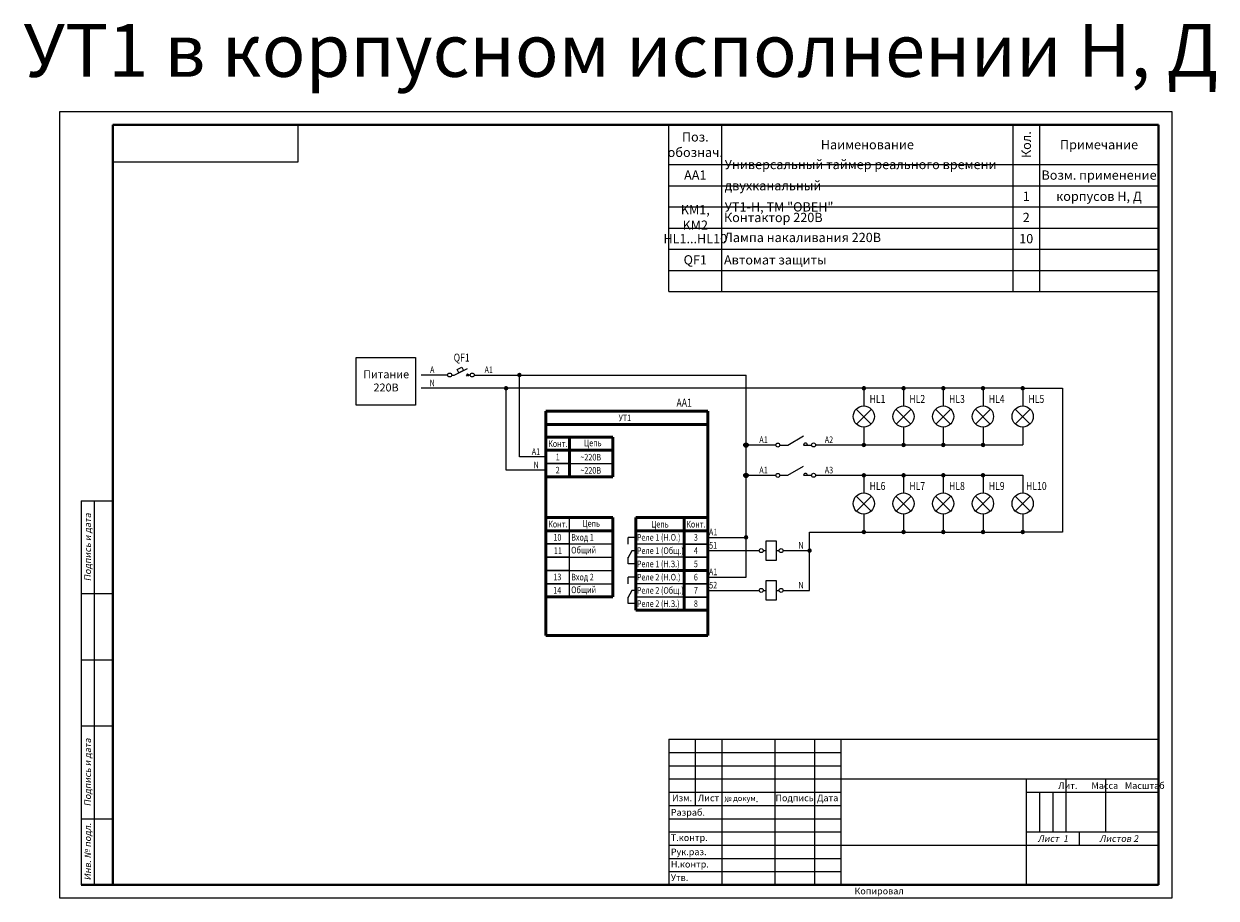
# Model space of a CAD drawing. Units: millimetres. Extents: x -14 to 884, y 0 to 347.
# Drawn here: x -14 to 437, y 0 to 330 of the extents above; entities that cross this region are included whole.
import ezdxf
from ezdxf.enums import TextEntityAlignment as Align

# ---------------------------------------------------------------- set-up
doc = ezdxf.new("R2010")
doc.units = ezdxf.units.MM
doc.styles.add('gost2304', font='Gost.shx', dxfattribs={"width": 0.8, "oblique": 15, "height": 2.5})
doc.styles.add('ДЛЯ текста', font='Gost.shx', dxfattribs={"width": 0.8, "oblique": 15, "height": 3.5})

msp = doc.modelspace()

# ---------------------------------------------------------------- hatches: boundary and pattern name
at = {"ltscale": 2}
h = msp.add_hatch(color=0, dxfattribs=at)
edge = h.paths.add_edge_path()
edge.add_arc((173.55, 197.52), 0.839, 0, 360)
h = msp.add_hatch(color=0, dxfattribs=at)
edge = h.paths.add_edge_path()
edge.add_arc((168.55, 192.52), 0.839, 0, 360)
h = msp.add_hatch(color=0, dxfattribs=at)
edge = h.paths.add_edge_path()
edge.add_arc((303.68, 192.52), 0.839, -180, 180, ccw=False)
h = msp.add_hatch(color=0, dxfattribs=at)
edge = h.paths.add_edge_path()
edge.add_arc((318.68, 192.52), 0.839, -180, 180, ccw=False)
h = msp.add_hatch(color=0, dxfattribs=at)
edge = h.paths.add_edge_path()
edge.add_arc((333.68, 192.52), 0.839, -180, 180, ccw=False)
h = msp.add_hatch(color=0, dxfattribs=at)
edge = h.paths.add_edge_path()
edge.add_arc((348.68, 192.52), 0.839, -180, 180, ccw=False)
h = msp.add_hatch(color=0, dxfattribs=at)
edge = h.paths.add_edge_path()
edge.add_arc((363.68, 192.52), 0.839, -180, 180, ccw=False)
h = msp.add_hatch(color=0, dxfattribs=at)
edge = h.paths.add_edge_path()
edge.add_arc((259.17, 171.07), 0.839, 0, 360)
h = msp.add_hatch(color=0, dxfattribs=at)
edge = h.paths.add_edge_path()
edge.add_arc((303.68, 171.1), 0.839, -180, 180, ccw=False)
h = msp.add_hatch(color=0, dxfattribs=at)
edge = h.paths.add_edge_path()
edge.add_arc((318.68, 171.1), 0.839, -180, 180, ccw=False)
h = msp.add_hatch(color=0, dxfattribs=at)
edge = h.paths.add_edge_path()
edge.add_arc((333.68, 171.1), 0.839, -180, 180, ccw=False)
h = msp.add_hatch(color=0, dxfattribs=at)
edge = h.paths.add_edge_path()
edge.add_arc((348.68, 171.1), 0.839, -180, 180, ccw=False)
h = msp.add_hatch(color=0, dxfattribs=at)
edge = h.paths.add_edge_path()
edge.add_arc((259.17, 159.62), 0.839, 0, 360)
h = msp.add_hatch(color=0, dxfattribs=at)
edge = h.paths.add_edge_path()
edge.add_arc((303.68, 159.66), 0.839, -180, 180, ccw=False)
h = msp.add_hatch(color=0, dxfattribs=at)
edge = h.paths.add_edge_path()
edge.add_arc((318.68, 159.66), 0.839, -180, 180, ccw=False)
h = msp.add_hatch(color=0, dxfattribs=at)
edge = h.paths.add_edge_path()
edge.add_arc((333.68, 159.66), 0.839, -180, 180, ccw=False)
h = msp.add_hatch(color=0, dxfattribs=at)
edge = h.paths.add_edge_path()
edge.add_arc((348.68, 159.66), 0.839, -180, 180, ccw=False)
h = msp.add_hatch(color=0, dxfattribs=at)
edge = h.paths.add_edge_path()
edge.add_arc((259.17, 136.22), 0.839, -180, 180, ccw=False)
h = msp.add_hatch(color=0, dxfattribs=at)
edge = h.paths.add_edge_path()
edge.add_arc((303.68, 138.24), 0.839, -180, 180, ccw=False)
h = msp.add_hatch(color=0, dxfattribs=at)
edge = h.paths.add_edge_path()
edge.add_arc((318.68, 138.24), 0.839, -180, 180, ccw=False)
h = msp.add_hatch(color=0, dxfattribs=at)
edge = h.paths.add_edge_path()
edge.add_arc((333.68, 138.24), 0.839, -180, 180, ccw=False)
h = msp.add_hatch(color=0, dxfattribs=at)
edge = h.paths.add_edge_path()
edge.add_arc((348.68, 138.24), 0.839, -180, 180, ccw=False)
h = msp.add_hatch(color=0, dxfattribs=at)
edge = h.paths.add_edge_path()
edge.add_arc((363.68, 138.24), 0.839, -180, 180, ccw=False)
h = msp.add_hatch(color=0, dxfattribs=at)
edge = h.paths.add_edge_path()
edge.add_arc((283.17, 131.22), 0.839, -180, 180, ccw=False)

# ---------------------------------------------------------------- linework, layer by layer
at = {"color": 0}
for p, q in [((0, 0), (0, 297)), ((0, 0), (0, 297)), ((90, 278), (90, 292)), ((90, 278), (90, 292)), ((20, 278), (90, 278)), ((20, 278), (90, 278)), ((20, 278), (90, 278)), ((20, 278), (90, 278)), ((148.99, 197.52), (153.99, 200.02)), ((147.99, 197.52), (148.99, 197.52)), ((153.6, 197.91), (154.38, 197.12)), ((153.6, 197.12), (154.38, 197.91)), ((154.99, 197.52), (153.99, 197.52)), ((8, 150), (8, 5)), ((8, 150), (20, 150)), ((13, 150), (13, 5)), ((217.58, 136.19), (214.66, 136.19)), ((217.58, 136.19), (214.66, 136.19)), ((214.66, 133.69), (214.66, 136.19)), ((214.66, 126.19), (214.66, 128.69)), ((217.58, 126.19), (214.66, 126.19)), ((217.58, 126.19), (214.66, 126.19)), ((217.58, 121.19), (214.66, 121.19)), ((217.58, 121.19), (214.66, 121.19)), ((214.66, 118.69), (214.66, 121.19)), ((8, 115), (20, 115)), ((214.66, 111.19), (214.66, 113.69)), ((217.58, 111.19), (214.66, 111.19)), ((217.58, 111.19), (214.66, 111.19)), ((8, 90), (20, 90)), ((8, 65), (20, 65)), ((230, 60), (230, 5)), ((230, 60), (415, 60)), ((230, 60), (230, 5)), ((240, 60), (240, 35)), ((240, 60), (240, 35)), ((250, 60), (250, 5)), ((270, 60), (270, 5)), ((285, 60), (285, 5)), ((295, 60), (295, 5)), ((230, 55), (295, 55)), ((230, 50), (295, 50)), ((230, 45), (295, 45)), ((295, 45), (415, 45)), ((365, 45), (365, 5)), ((380, 45), (380, 25)), ((395, 45), (395, 25)), ((230, 40), (295, 40)), ((365, 40), (415, 40)), ((370, 40), (370, 25)), ((375, 40), (375, 25)), ((230, 35), (295, 35)), ((8, 30), (20, 30)), ((230, 30), (295, 30)), ((230, 25), (295, 25)), ((365, 25), (415, 25)), ((385, 25), (385, 20)), ((230, 20), (295, 20)), ((295, 20), (415, 20)), ((230, 15), (295, 15)), ((230, 15), (295, 15)), ((230, 10), (295, 10)), ((230, 10), (295, 10)), ((230, 5), (415, 5)), ((230, 5), (415, 5))]:
    msp.add_line(p, q, dxfattribs=at)
at = {"color": 0, "lineweight": 40}
for p, q in [((20, 292), (20, 5)), ((415, 292), (20, 292)), ((20, 292), (20, 5)), ((415, 292), (415, 5)), ((415, 5), (8, 5))]:
    msp.add_line(p, q, dxfattribs=at)
at = {"color": 0, "ltscale": 100}
for p, q in [((236, 292), (230, 292)), ((242, 292), (236, 292)), ((250, 292), (242, 292)), ((320, 292), (250, 292)), ((360, 292), (250, 292)), ((383, 292), (320, 292)), ((370, 292), (360, 292)), ((360, 292), (360, 229)), ((415, 292), (370, 292)), ((370, 292), (370, 229)), ((393, 292), (383, 292)), ((415, 292), (393, 292)), ((415, 292), (415, 277)), ((146.49, 197.52), (136.49, 197.52)), ((285.43, 171.1), (363.68, 171.1)), ((285.43, 159.66), (303.68, 159.66))]:
    msp.add_line(p, q, dxfattribs=at)
at = {"color": 7}
for p, q in [((230, 229), (230, 292)), ((230, 292), (415, 292)), ((250, 229), (250, 292)), ((230, 277), (415, 277)), ((230, 269), (415, 269)), ((230, 261), (415, 261)), ((230, 253), (415, 253)), ((230, 245), (415, 245)), ((230, 245), (415, 245)), ((230, 237), (415, 237)), ((230, 237), (415, 237)), ((230, 229), (415, 229)), ((230, 229), (415, 229)), ((270.67, 134.82), (266.67, 134.82)), ((266.67, 134.82), (266.67, 127.62)), ((270.67, 127.62), (270.67, 134.82)), ((266.67, 127.62), (270.67, 127.62)), ((270.67, 119.81), (266.67, 119.81)), ((266.67, 119.81), (266.67, 112.61)), ((270.67, 112.61), (270.67, 119.81)), ((266.67, 112.61), (270.67, 112.61)), ((230, 60), (415, 60))]:
    msp.add_line(p, q, dxfattribs=at)
for p, q in [((156.49, 197.52), (259.17, 197.52)), ((173.55, 166.6), (173.55, 197.52)), ((259.17, 121.22), (259.17, 197.52)), ((168.55, 192.52), (136.49, 192.52)), ((168.55, 161.6), (168.55, 192.52)), ((363.68, 192.52), (168.55, 192.52)), ((303.68, 192.52), (303.68, 185.85)), ((318.68, 192.52), (318.68, 185.85)), ((333.68, 192.52), (333.68, 185.85)), ((348.68, 192.52), (348.68, 185.85)), ((363.68, 192.52), (363.68, 185.85)), ((300.78, 184.64), (306.44, 178.98)), ((315.78, 184.64), (321.44, 178.98)), ((330.78, 184.64), (336.44, 178.98)), ((345.78, 184.64), (351.44, 178.98)), ((360.78, 184.64), (366.44, 178.98)), ((300.85, 178.98), (306.51, 184.64)), ((315.85, 178.98), (321.51, 184.64)), ((330.85, 178.98), (336.51, 184.64)), ((345.85, 178.98), (351.51, 184.64)), ((360.85, 178.98), (366.51, 184.64)), ((303.68, 177.85), (303.68, 171.1)), ((318.68, 177.85), (318.68, 171.1)), ((333.68, 177.85), (333.68, 171.1)), ((348.68, 177.85), (348.68, 171.1)), ((363.68, 177.85), (363.68, 171.1)), ((186.51, 174.1), (191.51, 174.1)), ((270.43, 171.07), (259.17, 171.07)), ((183.55, 166.6), (173.55, 166.6)), ((183.55, 161.6), (168.55, 161.6)), ((270.43, 159.62), (259.17, 159.62)), ((303.68, 159.66), (303.68, 152.99)), ((318.68, 159.66), (318.68, 152.99)), ((333.68, 159.66), (333.68, 152.99)), ((348.68, 159.66), (348.68, 152.99)), ((363.68, 159.66), (363.68, 152.99)), ((300.78, 151.78), (306.44, 146.13)), ((300.85, 146.12), (306.51, 151.78)), ((315.78, 151.78), (321.44, 146.13)), ((315.85, 146.12), (321.51, 151.78)), ((330.78, 151.78), (336.44, 146.13)), ((330.85, 146.12), (336.51, 151.78)), ((345.78, 151.78), (351.44, 146.13)), ((345.85, 146.12), (351.51, 151.78)), ((360.78, 151.78), (366.44, 146.13)), ((360.85, 146.12), (366.51, 151.78)), ((303.68, 144.99), (303.68, 138.24)), ((318.68, 144.99), (318.68, 138.24)), ((333.68, 144.99), (333.68, 138.24)), ((348.68, 144.99), (348.68, 138.24)), ((363.68, 144.99), (363.68, 138.24)), ((241.74, 143.69), (236.74, 143.69)), ((244.7, 136.22), (259.17, 136.22)), ((186.51, 133.72), (191.51, 133.72)), ((244.7, 131.22), (259.17, 131.22)), ((273.17, 131.22), (283.17, 131.22)), ((244.7, 108.65), (244.7, 123.69)), ((244.7, 121.22), (259.17, 121.22)), ((244.7, 116.21), (259.17, 116.21))]:
    msp.add_line(p, q)
at = {"ltscale": 100}
for p, q in [((363.68, 192.52), (378.68, 192.52)), ((378.68, 192.52), (378.68, 138.24)), ((303.68, 159.66), (363.68, 159.66)), ((283.17, 116.21), (283.17, 138.24)), ((283.17, 138.24), (363.68, 138.24)), ((378.68, 138.24), (363.68, 138.24)), ((216.08, 131.19), (214.51, 128.42)), ((217.58, 131.19), (216.08, 131.19)), ((259.17, 131.22), (264.17, 131.22)), ((216.08, 116.19), (214.51, 113.42)), ((217.58, 116.19), (216.08, 116.19)), ((259.17, 116.21), (264.17, 116.21)), ((273.17, 116.21), (283.17, 116.21))]:
    msp.add_line(p, q, dxfattribs=at)
at = {"lineweight": 50, "ltscale": 100}
for p, q in [((183.55, 174.1), (183.55, 183.82)), ((244.7, 183.82), (183.55, 183.82)), ((192.51, 159.1), (208.87, 159.1))]:
    msp.add_line(p, q, dxfattribs=at)
at = {"lineweight": 50}
for p, q in [((244.7, 99.13), (244.7, 183.82)), ((208.87, 174.1), (208.87, 159.1)), ((183.55, 159.1), (183.55, 120.22)), ((186.51, 143.72), (191.51, 143.72)), ((208.87, 143.72), (208.87, 113.72)), ((217.58, 143.69), (217.58, 108.69)), ((186.51, 138.72), (191.51, 138.72)), ((241.74, 138.69), (236.74, 138.69)), ((241.74, 138.69), (236.74, 138.69)), ((241.74, 123.69), (236.74, 123.69)), ((241.74, 123.69), (236.74, 123.69)), ((186.51, 113.72), (191.51, 113.72)), ((183.55, 111.44), (183.55, 103.72)), ((241.74, 108.69), (236.74, 108.69)), ((241.74, 108.69), (236.74, 108.69)), ((183.55, 99.13), (183.55, 103.72)), ((183.55, 99.13), (244.7, 99.13))]:
    msp.add_line(p, q, dxfattribs=at)
at = {"lineweight": 50, "ltscale": 0.05}
for p, q in [((244.7, 178.84), (183.55, 178.84)), ((192.51, 174.1), (183.55, 174.1)), ((183.55, 174.1), (183.55, 169.1)), ((192.51, 169.1), (192.51, 174.1)), ((208.87, 174.1), (192.51, 174.1)), ((183.55, 169.1), (192.51, 169.1)), ((192.51, 169.1), (183.55, 169.1)), ((183.55, 169.1), (183.55, 164.1)), ((192.51, 164.1), (192.51, 169.1)), ((192.51, 169.1), (208.87, 169.1)), ((183.55, 164.1), (183.55, 159.1)), ((192.51, 159.1), (192.51, 164.1)), ((183.55, 159.1), (192.51, 159.1)), ((192.51, 143.72), (183.55, 143.72)), ((183.55, 143.72), (183.55, 138.72)), ((208.87, 143.72), (192.51, 143.72)), ((217.58, 143.69), (235.74, 143.69)), ((235.74, 138.69), (235.74, 143.69)), ((235.74, 143.69), (244.7, 143.69)), ((192.51, 138.72), (183.55, 138.72)), ((183.55, 138.72), (183.55, 133.72)), ((183.55, 138.72), (192.51, 138.72)), ((192.51, 138.72), (208.87, 138.72)), ((192.51, 138.72), (208.87, 138.72)), ((192.51, 138.72), (208.87, 138.72)), ((235.74, 138.69), (217.58, 138.69)), ((235.74, 138.69), (217.58, 138.69)), ((235.74, 138.69), (218.59, 138.69)), ((235.74, 138.69), (218.59, 138.69)), ((235.74, 138.69), (218.59, 138.69)), ((235.74, 133.69), (235.74, 138.69)), ((235.74, 138.69), (244.7, 138.69)), ((244.7, 138.69), (235.74, 138.69)), ((183.55, 133.72), (183.55, 128.72)), ((235.74, 128.69), (235.74, 133.69)), ((183.55, 128.72), (183.55, 123.72)), ((235.74, 123.69), (235.74, 128.69)), ((183.55, 123.72), (183.55, 118.72)), ((235.74, 123.69), (217.58, 123.69)), ((235.74, 123.69), (217.58, 123.69)), ((235.74, 123.69), (217.58, 123.69)), ((235.74, 123.69), (218.59, 123.69)), ((235.74, 123.69), (218.59, 123.69)), ((235.74, 123.69), (218.59, 123.69)), ((244.7, 123.69), (235.74, 123.69)), ((235.74, 118.69), (235.74, 123.69)), ((235.74, 123.69), (244.7, 123.69)), ((183.55, 118.72), (183.55, 113.72)), ((235.74, 113.69), (235.74, 118.69)), ((183.55, 113.72), (192.51, 113.72)), ((192.51, 113.72), (183.55, 113.72)), ((183.55, 113.72), (183.55, 108.72)), ((192.51, 113.72), (208.87, 113.72)), ((192.51, 113.72), (208.87, 113.72)), ((235.74, 108.69), (235.74, 113.69)), ((183.55, 108.72), (183.55, 103.72)), ((235.74, 108.69), (217.58, 108.69)), ((235.74, 108.69), (217.58, 108.69)), ((235.74, 108.69), (217.58, 108.69)), ((235.74, 108.69), (218.59, 108.69)), ((235.74, 108.69), (218.59, 108.69)), ((235.74, 108.69), (218.59, 108.69)), ((244.7, 108.69), (235.74, 108.69)), ((235.74, 108.69), (244.7, 108.69))]:
    msp.add_line(p, q, dxfattribs=at)
at = {"color": 7, "ltscale": 100}
for p, q in [((274.93, 171.09), (280.93, 174.55)), ((271.93, 171.09), (274.93, 171.09)), ((280.93, 171.09), (283.93, 171.09)), ((274.93, 159.64), (280.93, 163.11)), ((271.93, 159.64), (274.93, 159.64)), ((280.93, 159.64), (283.93, 159.64))]:
    msp.add_line(p, q, dxfattribs=at)
at = {"ltscale": 0.05}
for p, q in [((183.55, 164.1), (192.51, 164.1)), ((192.51, 164.1), (183.55, 164.1)), ((192.51, 164.1), (208.87, 164.1)), ((192.51, 138.72), (192.51, 143.72)), ((244.7, 143.69), (244.7, 138.69)), ((192.51, 133.72), (192.51, 138.72)), ((244.7, 138.69), (244.7, 133.69)), ((183.55, 133.72), (192.51, 133.72)), ((192.51, 133.72), (183.55, 133.72)), ((192.51, 133.72), (208.87, 133.72)), ((192.51, 133.72), (208.87, 133.72)), ((192.51, 128.72), (192.51, 133.72)), ((235.74, 133.69), (217.58, 133.69)), ((244.7, 133.69), (235.74, 133.69)), ((235.74, 133.69), (244.7, 133.69)), ((244.7, 133.69), (244.7, 128.69)), ((183.55, 128.72), (192.51, 128.72)), ((192.51, 128.72), (183.55, 128.72)), ((192.51, 128.72), (208.87, 128.72)), ((192.51, 123.72), (192.51, 128.72)), ((235.74, 128.69), (217.58, 128.69)), ((235.74, 128.69), (217.58, 128.69)), ((235.74, 128.69), (217.58, 128.69)), ((244.7, 128.69), (235.74, 128.69)), ((235.74, 128.69), (244.7, 128.69)), ((244.7, 128.69), (244.7, 123.69)), ((183.55, 123.72), (192.51, 123.72)), ((192.51, 123.72), (183.55, 123.72)), ((192.51, 123.72), (208.87, 123.72)), ((192.51, 123.72), (208.87, 123.72)), ((192.51, 123.72), (208.87, 123.72)), ((192.51, 118.72), (192.51, 123.72)), ((244.7, 123.69), (244.7, 118.69)), ((183.55, 118.72), (192.51, 118.72)), ((192.51, 118.72), (183.55, 118.72)), ((192.51, 118.72), (208.87, 118.72)), ((192.51, 113.72), (192.51, 118.72)), ((235.74, 118.69), (217.58, 118.69)), ((244.7, 118.69), (235.74, 118.69)), ((235.74, 118.69), (244.7, 118.69)), ((244.7, 118.69), (244.7, 113.69)), ((235.74, 113.69), (217.58, 113.69)), ((235.74, 113.69), (217.58, 113.69)), ((235.74, 113.69), (217.58, 113.69)), ((244.7, 113.69), (235.74, 113.69)), ((235.74, 113.69), (244.7, 113.69)), ((244.7, 113.69), (244.7, 108.69)), ((244.7, 108.72), (244.7, 103.72))]:
    msp.add_line(p, q, dxfattribs=at)
at = {"color": 7, "linetype": 'Continuous'}
for p, q in [((265.67, 131.22), (266.67, 131.22)), ((270.67, 131.22), (271.67, 131.22)), ((265.67, 116.21), (266.67, 116.21)), ((270.67, 116.21), (271.67, 116.21))]:
    msp.add_line(p, q, dxfattribs=at)
at = {"color": 0}
msp.add_lwpolyline([(0, 297), (420, 297), (420, 0), (0, 0)], close=True, dxfattribs=at)
at = {"color": 0, "ltscale": 100}
msp.add_lwpolyline([(111.93, 204.13), (134.33, 204.13), (134.33, 186.08), (111.93, 186.08)], close=True, dxfattribs=at)
at = {"color": 0, "ltscale": 0.008}
msp.add_lwpolyline([(150.07, 199.65), (151.77, 200.49), (152.4, 199.22), (150.71, 198.37)], close=True, dxfattribs=at)
at = {"color": 0}
for centre in [(147.24, 197.52), (155.74, 197.52)]:
    msp.add_circle(centre, 0.75, dxfattribs=at)
for centre in [(303.64, 181.85), (318.64, 181.85), (333.64, 181.85), (348.64, 181.85), (363.64, 181.85), (303.64, 148.99), (318.64, 148.99), (333.64, 148.99), (348.64, 148.99), (363.64, 148.99)]:
    msp.add_circle(centre, 4)
at = {"color": 0, "ltscale": 2}
for centre in [(259.17, 171.07), (259.17, 159.62)]:
    msp.add_circle(centre, 0.839, dxfattribs=at)
at = {"color": 7, "linetype": 'Continuous'}
for centre in [(271.18, 171.07), (284.68, 171.1), (271.18, 159.62), (284.68, 159.66), (264.92, 131.22), (272.42, 131.22), (264.92, 116.21), (272.42, 116.21)]:
    msp.add_circle(centre, 0.75, dxfattribs=at)
at = {"color": 7, "ltscale": 0.008}
for centre in [(281.65, 171.09), (281.65, 159.64)]:
    msp.add_arc(centre, 0.726, 0, 180, dxfattribs=at)

# ---------------------------------------------------------------- texts
at = {"color": 0, "style": 'gost2304', "oblique": 15, "width": 0.8}
for s, p in [('A', (140.65, 199.48)), ('A1', (161.99, 199.48)), ('N', (140.65, 194.48)), ('A1', (265.77, 173.07)), ('A2', (290.49, 173.07)), ('A1', (179.82, 168.56)), ('N', (179.9, 163.56)), ('A1', (265.77, 161.62)), ('A3', (290.49, 161.62)), ('A1', (246.75, 138.19)), ('51', (246.75, 133.19)), ('N', (279.94, 133.19)), ('A1', (246.75, 123.19)), ('52', (246.75, 118.17)), ('N', (279.94, 118.17))]:
    msp.add_text(s, height=2.5, dxfattribs=at).set_placement(p, align=Align.MIDDLE_CENTER)
at = {"style": 'gost2304', "oblique": 15, "width": 0.8}
for s, p in [('УТ1', (213.42, 181.34)), ('1', (188.03, 166.6)), ('2', (188.03, 161.6)), ('Цепь', (226.66, 141.19)), ('Конт.', (240.22, 141.19)), ('3', (240.22, 136.19)), ('4', (240.22, 131.19)), ('5', (240.22, 126.19)), ('6', (240.22, 121.19)), ('7', (240.22, 116.19)), ('8', (240.22, 111.19))]:
    msp.add_text(s, height=2.5, dxfattribs=at).set_placement(p, align=Align.MIDDLE_CENTER)
at = {"linetype": 'Continuous', "style": 'gost2304', "oblique": 15, "width": 0.8}
for s, p in [('Конт.', (184.41, 170.35)), ('Цепь', (197.96, 170.6)), ('~220В', (196.58, 165.25)), ('~220В', (196.58, 160.25)), ('Конт.', (184.41, 139.97)), ('Цепь', (197.37, 140.22)), ('10', (186.42, 134.97)), (' Вход 1', (192.51, 134.97)), ('11', (186.62, 129.97)), (' Общий', (192.51, 130.16)), ('13', (186.38, 120.02)), (' Вход 2', (192.51, 119.97)), ('14', (186.35, 114.97)), (' Общий', (192.51, 115.16))]:
    msp.add_text(s, height=2.5, dxfattribs=at).set_placement(p)
at = {"style": 'gost2304', "oblique": 15, "width": 0.8}
for s, p in [('Реле 1 (Н.О.)', (217.93, 136.19)), ('Реле 1 (Общ.)', (217.93, 131.19)), ('Реле 1 (Н.З.)', (217.93, 126.19)), ('Реле 2 (Н.О.)', (217.93, 121.19)), ('Реле 2 (Общ.)', (217.93, 116.19)), ('Реле 2 (Н.З.)', (217.93, 111.19))]:
    msp.add_text(s, height=2.5, dxfattribs=at).set_placement(p, align=Align.MIDDLE_LEFT)
at = {"color": 7, "linetype": 'Continuous', "style": 'ДЛЯ текста'}
for s, insert, char_height, width, attachment_point in [('{\\C256;УТ1 в корпусном исполнении Н, Д}', (211.86, 320.1), 20, 493.9874, 5), ('\\A1;Поз.\\Pобознач.', (240, 284.5), 3.5, 20, 5), ('\\A1;Наименование', (305, 284.5), 3.5, 110, 5), ('\\A1;Примечание', (392.5, 284.5), 3.5, 45, 5), ('\\A1;AA1', (240, 273), 3.5, 20, 5), ('\\A1;1', (365, 265), 3.5, 10, 5), ('\\A1;KM1, KM2', (240, 257), 3.5, 20, 5), ('\\A1;Контактор 220В', (250.84, 257), 3.5, 110, 4), ('\\A1;2', (365, 257), 3.5, 10, 5), ('{\\A1;HL1...HL10}', (240, 249), 3.5, 20, 5), ('Лампа накаливания 220В', (250.84, 249), 3.5, 110, 4), ('{\\A1;10\\P}', (365, 249), 3.5, 10, 5), ('\\A1;QF1', (240, 241), 3.5, 20, 5), ('\\A1;Автомат защиты', (250.84, 241), 3.5, 110, 4)]:
    msp.add_mtext(s, dxfattribs=dict(at, insert=insert, char_height=char_height, width=width, attachment_point=attachment_point))
at = {"color": 7, "linetype": 'Continuous', "insert": (365, 284.5), "char_height": 3.5, "width": 15, "attachment_point": 5, "rotation": 90, "style": 'ДЛЯ текста'}
msp.add_mtext('\\A1;Кол.', dxfattribs=at)
at = {"color": 7, "linetype": 'Continuous', "char_height": 3.5, "attachment_point": 5, "line_spacing_factor": 1.371429, "style": 'ДЛЯ текста'}
for s, insert, width in [('\\pxql;{\\C0;Универсальный таймер реального времени двухканальный\\PУТ1-Н, ТМ "ОВЕН"}', (306.1, 269), 110), ('{\\A1;Возм. применение\\Pкорпусов Н, Д}', (392.5, 269), 45)]:
    msp.add_mtext(s, dxfattribs=dict(at, insert=insert, width=width))
at = {"color": 0, "style": 'gost2304'}
for s, insert, char_height, width, attachment_point in [('\\A1;Питание\\P220В', (123.22, 195.3), 3, 39.9795, 5), ('\\pi4.8281;Лит.', (365, 42.5), 2.5, 15, 4), ('\\pi3.8575;Масса ', (380, 42.5), 2.5, 15, 4), ('\\pi4.2529;Масштаб', (404.46, 42.5), 2.5, 18.918, 5), ('Изм.', (235, 37.5), 2.5, 10, 5), ('Лист', (245, 37.5), 2.5, 10, 5), ('{\\H0.83333x;№ докум}.', (257.33, 37.5), 2.5, 20, 5), ('Подпись', (277.5, 37.5), 2.5, 15, 5), ('Дата', (290, 37.5), 2.5, 10, 5), (' Разраб.', (230, 32.06), 2.5, 20, 4), (' Т.контр.', (230, 22.5), 2.5, 20, 4), ('{\\Q10;Лист  1}', (375.08, 22.5), 2.5, 20, 5), ('{\\Q10;Листов 2}', (400, 22.5), 2.5, 30, 5), (' Рук.раз.', (230, 17.15), 2.5, 20, 4), (' Н.контр.', (230, 12.5), 2.5, 20, 4), (' Утв.', (230, 7.44), 2.5, 20, 4)]:
    msp.add_mtext(s, dxfattribs=dict(at, insert=insert, char_height=char_height, width=width, attachment_point=attachment_point))
at = {"color": 0, "char_height": 2.5, "attachment_point": 5, "rotation": 90, "style": 'gost2304'}
for s, insert, width in [('{\\Q10;Подпись и дата}', (10.5, 132.5), 35), ('{\\Q10;Подпись и дата}', (10.5, 47.5), 35), ('\\pt24;{\\Q10;Инв. № подл.}', (10.5, 17.5), 25)]:
    msp.add_mtext(s, dxfattribs=dict(at, insert=insert, width=width))
at = {"color": 0, "lineweight": 15, "insert": (300.12, 3.93), "char_height": 2.5, "width": 23.5385, "attachment_point": 1, "style": 'gost2304'}
msp.add_mtext('Копировал', dxfattribs=at)
at = {"color": 0, "style": 'gost2304', "oblique": 15, "width": 0.8, "flags": 8}
for tag, p in [('QF1', (151.77, 202.59)), ('HL1', (308.83, 186.98)), ('HL2', (323.83, 186.98)), ('HL3', (338.83, 186.98)), ('HL4', (353.83, 186.98)), ('HL5', (368.83, 186.98)), ('AA1', (235.8, 185.56)), ('HL6', (308.83, 154.12)), ('HL7', (323.83, 154.12)), ('HL8', (338.83, 154.12)), ('HL9', (353.83, 154.12)), ('HL10', (368.83, 154.12))]:
    msp.add_attdef(tag, text='QF1', height=3, dxfattribs=at).set_placement(p, align=Align.CENTER)

doc.saveas('drawing.dxf')
